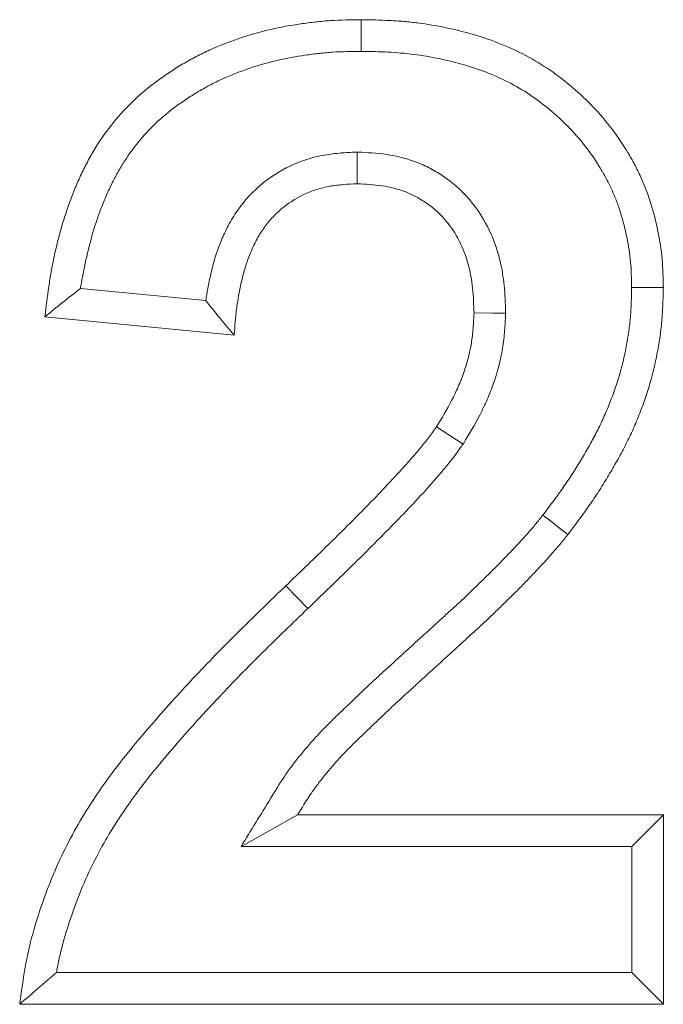
# Model space of a CAD drawing. Units: millimetres. Extents: x 1431 to 9831, y -4525 to 1415.
# Drawn here: x 8542 to 8559, y -2423 to -2398 of the extents above; entities that cross this region are included whole.
import ezdxf

# ---------------------------------------------------------------- set-up
doc = ezdxf.new("R2010")
doc.units = ezdxf.units.MM
doc.linetypes.add('SLD-SOLID', pattern=[0])
doc.layers.add('ACO_DRAINAGE', color=7, linetype='Continuous')

# ---------------------------------------------------------------- blocks, each defined once
blk = doc.blocks.new('ACO - 4932 - FRONT')
at = {"layer": 'ACO_DRAINAGE', "linetype": 'SLD-SOLID', "lineweight": 0}
for p, q in [((141.647, 233.178), (141.648, 233.5)), ((141.647, 232.937), (141.647, 233.178)), ((141.646, 232.696), (141.647, 232.937)), ((141.549, 230.138), (141.549, 229.806)), ((141.549, 229.806), (141.548, 229.333)), ((137.701, 226.366), (134.519, 226.677)), ((148.516, 226.7), (148.758, 226.7)), ((148.758, 226.7), (148.999, 226.7)), ((148.999, 226.7), (149.321, 226.699)), ((144.985, 226.049), (144.513, 226.053)), ((145.317, 226.047), (144.985, 226.049)), ((138.423, 225.487), (133.615, 225.958)), ((144.234, 222.722), (143.561, 223.163)), ((146.261, 220.922), (146.452, 220.774)), ((146.452, 220.774), (146.643, 220.626)), ((146.643, 220.626), (146.897, 220.429)), ((140.293, 218.549), (139.735, 219.127)), ((139.314, 212.906), (140.031, 213.308)), ((140.031, 213.308), (149.321, 213.308)), ((148.517, 212.504), (149.321, 213.308)), ((149.321, 213.308), (149.321, 208.5)), ((138.597, 212.504), (139.314, 212.906)), ((138.597, 212.504), (148.517, 212.504)), ((148.517, 212.504), (148.517, 209.304)), ((148.517, 209.304), (133.907, 209.304)), ((148.517, 209.304), (149.321, 208.5)), ((149.321, 208.5), (132.974, 208.5))]:
    blk.add_line(p, q, dxfattribs=at)
for points, knots in [([(133.615, 225.958), (133.646, 226.213), (133.676, 226.469), (133.732, 226.85), (133.753, 226.977), (133.798, 227.23), (133.823, 227.356), (133.904, 227.733), (133.966, 227.983), (134.108, 228.478), (134.188, 228.722), (134.325, 229.083), (134.373, 229.202), (134.475, 229.438), (134.528, 229.555), (134.641, 229.787), (134.7, 229.901), (134.825, 230.126), (134.891, 230.236), (135.1, 230.56), (135.253, 230.768), (135.584, 231.162), (135.761, 231.349), (136.14, 231.697), (136.342, 231.857), (136.657, 232.08), (136.763, 232.152), (136.979, 232.292), (137.089, 232.359), (137.312, 232.488), (137.425, 232.549), (137.655, 232.664), (137.771, 232.718), (138.125, 232.873), (138.366, 232.964), (138.854, 233.126), (139.102, 233.196), (139.603, 233.312), (139.856, 233.356), (140.238, 233.412), (140.365, 233.429), (140.621, 233.457), (140.749, 233.469), (141.134, 233.493), (141.391, 233.497), (141.648, 233.5)], [0, 0, 0, 0, 0.0625, 0.0625, 0.09375, 0.09375, 0.125, 0.125, 0.1875, 0.1875, 0.25, 0.25, 0.28125, 0.28125, 0.3125, 0.3125, 0.34375, 0.34375, 0.375, 0.375, 0.4375, 0.4375, 0.5, 0.5, 0.5625, 0.5625, 0.59375, 0.59375, 0.625, 0.625, 0.65625, 0.65625, 0.6875, 0.6875, 0.75, 0.75, 0.8125, 0.8125, 0.875, 0.875, 0.90625, 0.90625, 0.9375, 0.9375, 1, 1, 1, 1]), ([(141.648, 233.5), (141.888, 233.495), (142.128, 233.491), (142.488, 233.473), (142.608, 233.465), (142.847, 233.444), (142.966, 233.431), (143.324, 233.386), (143.561, 233.346), (144.031, 233.248), (144.264, 233.191), (144.726, 233.057), (144.953, 232.98), (145.399, 232.8), (145.617, 232.7), (146.042, 232.476), (146.248, 232.351), (146.643, 232.079), (146.834, 231.932), (147.199, 231.62), (147.374, 231.455), (147.705, 231.107), (147.862, 230.925), (148.154, 230.544), (148.289, 230.344), (148.474, 230.035), (148.534, 229.931), (148.646, 229.719), (148.699, 229.611), (148.799, 229.392), (148.845, 229.281), (148.93, 229.057), (148.968, 228.943), (149.075, 228.599), (149.134, 228.366), (149.231, 227.895), (149.268, 227.658), (149.311, 227.18), (149.316, 226.939), (149.321, 226.699)], [0, 0, 0, 0, 0.0625, 0.0625, 0.09375, 0.09375, 0.125, 0.125, 0.1875, 0.1875, 0.25, 0.25, 0.3125, 0.3125, 0.375, 0.375, 0.4375, 0.4375, 0.5, 0.5, 0.5625, 0.5625, 0.625, 0.625, 0.6875, 0.6875, 0.71875, 0.71875, 0.75, 0.75, 0.78125, 0.78125, 0.8125, 0.8125, 0.875, 0.875, 0.9375, 0.9375, 1, 1, 1, 1]), ([(134.519, 226.677), (134.534, 226.773), (134.55, 226.867), (134.588, 227.078), (134.611, 227.196), (134.687, 227.547), (134.745, 227.782), (134.875, 228.238), (134.948, 228.459), (135.072, 228.787), (135.116, 228.895), (135.208, 229.11), (135.257, 229.216), (135.357, 229.423), (135.41, 229.524), (135.519, 229.719), (135.576, 229.814), (135.758, 230.096), (135.892, 230.278), (136.178, 230.62), (136.331, 230.781), (136.658, 231.08), (136.83, 231.218), (137.111, 231.417), (137.209, 231.484), (137.405, 231.61), (137.503, 231.67), (137.7, 231.784), (137.799, 231.837), (138.001, 231.939), (138.105, 231.987), (138.422, 232.125), (138.64, 232.208), (139.085, 232.356), (139.309, 232.419), (139.756, 232.522), (139.988, 232.563), (140.347, 232.616), (140.465, 232.631), (140.699, 232.657), (140.813, 232.667), (141.154, 232.689), (141.393, 232.693), (141.646, 232.696)], [0.068684, 0.068684, 0.068684, 0.068684, 0.09375, 0.09375, 0.125, 0.125, 0.1875, 0.1875, 0.25, 0.25, 0.28125, 0.28125, 0.3125, 0.3125, 0.34375, 0.34375, 0.375, 0.375, 0.4375, 0.4375, 0.5, 0.5, 0.5625, 0.5625, 0.59375, 0.59375, 0.625, 0.625, 0.65625, 0.65625, 0.6875, 0.6875, 0.75, 0.75, 0.8125, 0.8125, 0.875, 0.875, 0.90625, 0.90625, 0.9375, 0.9375, 0.9989442, 0.9989442, 0.9989442, 0.9989442]), ([(141.646, 232.696), (141.881, 232.692), (142.109, 232.687), (142.439, 232.67), (142.548, 232.663), (142.767, 232.644), (142.876, 232.632), (143.202, 232.591), (143.417, 232.555), (143.848, 232.465), (144.064, 232.412), (144.479, 232.292), (144.678, 232.224), (145.073, 232.065), (145.269, 231.975), (145.641, 231.778), (145.816, 231.673), (146.162, 231.434), (146.333, 231.302), (146.657, 231.026), (146.811, 230.881), (147.103, 230.573), (147.243, 230.411), (147.498, 230.078), (147.615, 229.906), (147.778, 229.635), (147.83, 229.541), (147.929, 229.355), (147.975, 229.262), (148.06, 229.075), (148.099, 228.982), (148.171, 228.789), (148.205, 228.69), (148.299, 228.388), (148.352, 228.181), (148.438, 227.758), (148.471, 227.549), (148.507, 227.149), (148.512, 226.934), (148.516, 226.7)], [0.0011318, 0.0011318, 0.0011318, 0.0011318, 0.0625, 0.0625, 0.09375, 0.09375, 0.125, 0.125, 0.1875, 0.1875, 0.25, 0.25, 0.3125, 0.3125, 0.375, 0.375, 0.4375, 0.4375, 0.5, 0.5, 0.5625, 0.5625, 0.625, 0.625, 0.6875, 0.6875, 0.71875, 0.71875, 0.75, 0.75, 0.78125, 0.78125, 0.8125, 0.8125, 0.875, 0.875, 0.9375, 0.9375, 0.9985382, 0.9985382, 0.9985382, 0.9985382]), ([(141.512, 230.136), (141.395, 230.131), (141.27, 230.126), (141.068, 230.11), (140.999, 230.103), (140.857, 230.086), (140.783, 230.075), (140.561, 230.035), (140.414, 229.998), (140.124, 229.906), (139.981, 229.85), (139.567, 229.654), (139.311, 229.488), (138.963, 229.19), (138.853, 229.082), (138.648, 228.851), (138.555, 228.73), (138.43, 228.543), (138.39, 228.479), (138.314, 228.351), (138.279, 228.285), (138.212, 228.155), (138.182, 228.091), (138.124, 227.963), (138.098, 227.9), (138.047, 227.772), (138.022, 227.707), (137.976, 227.576), (137.954, 227.509), (137.893, 227.31), (137.859, 227.179), (137.8, 226.923), (137.774, 226.797), (137.733, 226.57), (137.716, 226.468), (137.701, 226.366)], [0, 0, 0, 0, 0.0625, 0.0625, 0.09375, 0.09375, 0.125, 0.125, 0.1875, 0.1875, 0.25, 0.25, 0.375, 0.375, 0.4375, 0.4375, 0.5, 0.5, 0.53125, 0.53125, 0.5625, 0.5625, 0.59375, 0.59375, 0.625, 0.625, 0.65625, 0.65625, 0.6875, 0.6875, 0.75, 0.75, 0.8125, 0.8125, 0.8630071, 0.8630071, 0.8630071, 0.8630071]), ([(145.316, 226.082), (145.309, 226.291), (145.301, 226.518), (145.264, 226.882), (145.247, 227.007), (145.202, 227.257), (145.174, 227.383), (145.07, 227.759), (144.976, 228.009), (144.732, 228.484), (144.583, 228.713), (144.315, 229.029), (144.218, 229.129), (144.014, 229.315), (143.907, 229.401), (143.685, 229.559), (143.57, 229.632), (143.328, 229.764), (143.203, 229.823), (142.943, 229.924), (142.812, 229.966), (142.55, 230.034), (142.418, 230.059), (142.031, 230.116), (141.796, 230.126), (141.587, 230.136)], [0, 0, 0, 0, 0.125, 0.125, 0.1875, 0.1875, 0.25, 0.25, 0.375, 0.375, 0.5, 0.5, 0.5625, 0.5625, 0.625, 0.625, 0.6875, 0.6875, 0.75, 0.75, 0.8125, 0.8125, 0.875, 0.875, 1, 1, 1, 1]), ([(141.548, 229.333), (141.431, 229.328), (141.315, 229.323), (141.141, 229.309), (141.083, 229.303), (140.967, 229.289), (140.91, 229.281), (140.738, 229.25), (140.624, 229.222), (140.402, 229.151), (140.293, 229.108), (139.976, 228.958), (139.779, 228.83), (139.513, 228.602), (139.429, 228.521), (139.275, 228.346), (139.204, 228.254), (139.106, 228.108), (139.075, 228.059), (139.016, 227.959), (138.988, 227.907), (138.936, 227.804), (138.911, 227.751), (138.863, 227.645), (138.84, 227.591), (138.797, 227.483), (138.776, 227.428), (138.737, 227.319), (138.719, 227.263), (138.668, 227.096), (138.639, 226.983), (138.586, 226.757), (138.563, 226.642), (138.521, 226.413), (138.503, 226.298), (138.471, 226.067), (138.458, 225.952), (138.439, 225.72), (138.431, 225.603), (138.423, 225.487)], [0, 0, 0, 0, 0.0625, 0.0625, 0.09375, 0.09375, 0.125, 0.125, 0.1875, 0.1875, 0.25, 0.25, 0.375, 0.375, 0.4375, 0.4375, 0.5, 0.5, 0.53125, 0.53125, 0.5625, 0.5625, 0.59375, 0.59375, 0.625, 0.625, 0.65625, 0.65625, 0.6875, 0.6875, 0.75, 0.75, 0.8125, 0.8125, 0.875, 0.875, 0.9375, 0.9375, 1, 1, 1, 1]), ([(144.513, 226.053), (144.505, 226.262), (144.498, 226.471), (144.466, 226.783), (144.452, 226.887), (144.415, 227.093), (144.392, 227.195), (144.309, 227.497), (144.234, 227.694), (144.043, 228.067), (143.927, 228.243), (143.724, 228.482), (143.651, 228.558), (143.497, 228.699), (143.415, 228.765), (143.244, 228.886), (143.156, 228.942), (142.972, 229.042), (142.877, 229.087), (142.682, 229.163), (142.582, 229.195), (142.379, 229.248), (142.276, 229.268), (141.966, 229.313), (141.757, 229.323), (141.548, 229.333)], [0, 0, 0, 0, 0.125, 0.125, 0.1875, 0.1875, 0.25, 0.25, 0.375, 0.375, 0.5, 0.5, 0.5625, 0.5625, 0.625, 0.625, 0.6875, 0.6875, 0.75, 0.75, 0.8125, 0.8125, 0.875, 0.875, 1, 1, 1, 1]), ([(134.519, 226.677), (134.366, 226.558), (134.215, 226.438), (134.064, 226.318), (133.914, 226.198), (133.765, 226.078), (133.615, 225.958)], [0, 0, 0, 0, 0.00160736, 0.00160736, 0.00160736, 0.003214752, 0.003214752, 0.003214752, 0.003214752]), ([(148.516, 226.7), (148.513, 226.563), (148.51, 226.431), (148.5, 226.168), (148.493, 226.04), (148.47, 225.79), (148.455, 225.663), (148.417, 225.408), (148.394, 225.278), (148.344, 225.021), (148.316, 224.894), (148.254, 224.644), (148.221, 224.521), (148.145, 224.276), (148.104, 224.153), (148.015, 223.908), (147.968, 223.784), (147.868, 223.542), (147.815, 223.422), (147.705, 223.186), (147.648, 223.071), (147.526, 222.838), (147.461, 222.721), (147.327, 222.487), (147.258, 222.369), (147.117, 222.137), (147.045, 222.023), (146.9, 221.8), (146.826, 221.691), (146.597, 221.365), (146.432, 221.147), (146.261, 220.922)], [0.0024661, 0.0024661, 0.0024661, 0.0024661, 0.0625, 0.0625, 0.125, 0.125, 0.1875, 0.1875, 0.25, 0.25, 0.3125, 0.3125, 0.375, 0.375, 0.4375, 0.4375, 0.5, 0.5, 0.5625, 0.5625, 0.625, 0.625, 0.6875, 0.6875, 0.75, 0.75, 0.8125, 0.8125, 0.875, 0.875, 0.998639, 0.998639, 0.998639, 0.998639]), ([(149.321, 226.699), (149.317, 226.556), (149.314, 226.413), (149.303, 226.128), (149.295, 225.985), (149.269, 225.701), (149.252, 225.559), (149.21, 225.276), (149.185, 225.135), (149.13, 224.855), (149.1, 224.715), (149.031, 224.438), (148.993, 224.3), (148.91, 224.027), (148.864, 223.891), (148.767, 223.623), (148.715, 223.489), (148.607, 223.225), (148.549, 223.094), (148.429, 222.835), (148.365, 222.707), (148.232, 222.454), (148.163, 222.329), (148.021, 222.081), (147.948, 221.958), (147.8, 221.714), (147.724, 221.593), (147.568, 221.353), (147.488, 221.235), (147.242, 220.885), (147.069, 220.657), (146.897, 220.429)], [0, 0, 0, 0, 0.0625, 0.0625, 0.125, 0.125, 0.1875, 0.1875, 0.25, 0.25, 0.3125, 0.3125, 0.375, 0.375, 0.4375, 0.4375, 0.5, 0.5, 0.5625, 0.5625, 0.625, 0.625, 0.6875, 0.6875, 0.75, 0.75, 0.8125, 0.8125, 0.875, 0.875, 1, 1, 1, 1]), ([(143.561, 223.163), (143.694, 223.384), (143.827, 223.604), (144.004, 223.946), (144.06, 224.062), (144.162, 224.298), (144.209, 224.418), (144.336, 224.782), (144.403, 225.032), (144.455, 225.349), (144.464, 225.412), (144.478, 225.54), (144.484, 225.604), (144.5, 225.796), (144.506, 225.925), (144.513, 226.053)], [0, 0, 0, 0, 0.25, 0.25, 0.375, 0.375, 0.5, 0.5, 0.75, 0.75, 0.8125, 0.8125, 0.875, 0.875, 1, 1, 1, 1]), ([(144.25, 222.749), (144.383, 222.969), (144.524, 223.204), (144.725, 223.591), (144.789, 223.724), (144.907, 223.995), (144.961, 224.134), (145.108, 224.555), (145.188, 224.849), (145.251, 225.233), (145.261, 225.31), (145.278, 225.46), (145.285, 225.533), (145.302, 225.747), (145.309, 225.883), (145.316, 226.012)], [0, 0, 0, 0, 0.25, 0.25, 0.375, 0.375, 0.5, 0.5, 0.75, 0.75, 0.8125, 0.8125, 0.875, 0.875, 1, 1, 1, 1]), ([(139.735, 219.127), (140.069, 219.449), (140.403, 219.771), (140.902, 220.257), (141.068, 220.419), (141.396, 220.747), (141.559, 220.913), (141.884, 221.243), (142.047, 221.409), (142.367, 221.744), (142.525, 221.914), (142.758, 222.173), (142.836, 222.259), (142.988, 222.434), (143.064, 222.522), (143.176, 222.655), (143.213, 222.7), (143.286, 222.79), (143.322, 222.836), (143.427, 222.974), (143.494, 223.069), (143.561, 223.163)], [0, 0, 0, 0, 0.25, 0.25, 0.375, 0.375, 0.5, 0.5, 0.625, 0.625, 0.75, 0.75, 0.8125, 0.8125, 0.875, 0.875, 0.90625, 0.90625, 0.9375, 0.9375, 1, 1, 1, 1]), ([(140.293, 218.549), (140.628, 218.872), (140.961, 219.192), (141.464, 219.682), (141.633, 219.848), (141.967, 220.182), (142.131, 220.348), (142.457, 220.68), (142.623, 220.848), (142.953, 221.194), (143.117, 221.37), (143.358, 221.637), (143.437, 221.726), (143.596, 221.908), (143.674, 221.998), (143.795, 222.142), (143.835, 222.191), (143.916, 222.291), (143.957, 222.343), (144.077, 222.502), (144.149, 222.603), (144.216, 222.697), (144.222, 222.706), (144.228, 222.714), (144.234, 222.722)], [0, 0, 0, 0, 0.25, 0.25, 0.375, 0.375, 0.5, 0.5, 0.625, 0.625, 0.75, 0.75, 0.8125, 0.8125, 0.875, 0.875, 0.90625, 0.90625, 0.9375, 0.9375, 1, 1, 1, 1.005532, 1.005532, 1.005532, 1.005532]), ([(146.261, 220.922), (146.199, 220.843), (146.14, 220.768), (146.052, 220.662), (146.022, 220.626), (145.961, 220.555), (145.93, 220.519), (145.772, 220.34), (145.636, 220.194), (145.427, 219.972), (145.358, 219.899), (145.22, 219.755), (145.152, 219.686), (145.013, 219.546), (144.942, 219.476), (144.796, 219.334), (144.721, 219.261), (144.574, 219.117), (144.502, 219.046), (144.358, 218.908), (144.287, 218.841), (144.142, 218.705), (144.067, 218.637), (143.916, 218.499), (143.839, 218.429), (143.608, 218.217), (143.456, 218.078), (143.156, 217.803), (143.003, 217.666), (142.771, 217.456), (142.693, 217.384), (142.539, 217.243), (142.463, 217.173), (142.312, 217.034), (142.237, 216.966), (142.085, 216.827), (142.007, 216.756), (141.85, 216.611), (141.769, 216.535), (141.615, 216.387), (141.54, 216.315), (141.431, 216.209), (141.395, 216.175), (141.321, 216.105), (141.284, 216.07), (141.171, 215.962), (141.093, 215.887), (140.939, 215.737), (140.864, 215.663), (140.714, 215.514), (140.633, 215.433), (140.51, 215.3), (140.471, 215.257), (140.396, 215.172), (140.361, 215.132), (140.254, 215.009), (140.183, 214.924), (140.04, 214.75), (139.969, 214.66), (139.83, 214.475), (139.76, 214.377), (139.567, 214.09), (139.453, 213.904), (139.345, 213.727), (139.096, 213.319), (138.846, 212.912), (138.597, 212.504)], [0.000941, 0.000941, 0.000941, 0.000941, 0.03125, 0.03125, 0.046875, 0.046875, 0.0625, 0.0625, 0.125, 0.125, 0.15625, 0.15625, 0.1875, 0.1875, 0.21875, 0.21875, 0.25, 0.25, 0.28125, 0.28125, 0.3125, 0.3125, 0.34375, 0.34375, 0.375, 0.375, 0.4375, 0.4375, 0.5, 0.5, 0.53125, 0.53125, 0.5625, 0.5625, 0.59375, 0.59375, 0.625, 0.625, 0.65625, 0.65625, 0.6875, 0.6875, 0.703125, 0.703125, 0.71875, 0.71875, 0.75, 0.75, 0.78125, 0.78125, 0.8125, 0.8125, 0.828125, 0.828125, 0.84375, 0.84375, 0.875, 0.875, 0.90625, 0.90625, 0.9375, 0.9375, 1, 1, 1, 1.144359, 1.144359, 1.144359, 1.144359]), ([(146.897, 220.429), (146.832, 220.348), (146.768, 220.267), (146.67, 220.147), (146.636, 220.108), (146.569, 220.029), (146.535, 219.99), (146.364, 219.797), (146.224, 219.645), (146.011, 219.42), (145.94, 219.345), (145.797, 219.196), (145.725, 219.122), (145.579, 218.975), (145.505, 218.903), (145.357, 218.758), (145.283, 218.686), (145.136, 218.542), (145.061, 218.469), (144.913, 218.326), (144.838, 218.255), (144.686, 218.114), (144.61, 218.044), (144.457, 217.905), (144.381, 217.836), (144.152, 217.626), (144, 217.486), (143.695, 217.207), (143.542, 217.069), (143.312, 216.861), (143.236, 216.791), (143.083, 216.651), (143.007, 216.581), (142.855, 216.442), (142.779, 216.372), (142.626, 216.233), (142.55, 216.163), (142.398, 216.023), (142.323, 215.952), (142.173, 215.809), (142.099, 215.737), (141.987, 215.629), (141.95, 215.594), (141.875, 215.522), (141.838, 215.487), (141.726, 215.38), (141.651, 215.309), (141.503, 215.164), (141.429, 215.092), (141.283, 214.946), (141.21, 214.873), (141.104, 214.759), (141.07, 214.721), (141.001, 214.643), (140.967, 214.604), (140.866, 214.487), (140.799, 214.408), (140.668, 214.248), (140.604, 214.167), (140.48, 214.002), (140.42, 213.918), (140.247, 213.661), (140.139, 213.484), (140.031, 213.308)], [0, 0, 0, 0, 0.03125, 0.03125, 0.046875, 0.046875, 0.0625, 0.0625, 0.125, 0.125, 0.15625, 0.15625, 0.1875, 0.1875, 0.21875, 0.21875, 0.25, 0.25, 0.28125, 0.28125, 0.3125, 0.3125, 0.34375, 0.34375, 0.375, 0.375, 0.4375, 0.4375, 0.5, 0.5, 0.53125, 0.53125, 0.5625, 0.5625, 0.59375, 0.59375, 0.625, 0.625, 0.65625, 0.65625, 0.6875, 0.6875, 0.703125, 0.703125, 0.71875, 0.71875, 0.75, 0.75, 0.78125, 0.78125, 0.8125, 0.8125, 0.828125, 0.828125, 0.84375, 0.84375, 0.875, 0.875, 0.90625, 0.90625, 0.9375, 0.9375, 1, 1, 1, 1]), ([(132.974, 208.5), (133.01, 208.767), (133.046, 209.033), (133.112, 209.43), (133.136, 209.563), (133.19, 209.826), (133.22, 209.956), (133.318, 210.347), (133.395, 210.605), (133.564, 211.116), (133.656, 211.369), (133.957, 212.116), (134.19, 212.602), (134.593, 213.3), (134.736, 213.528), (135.035, 213.974), (135.19, 214.194), (135.512, 214.624), (135.679, 214.834), (136.02, 215.25), (136.194, 215.454), (136.722, 216.063), (137.083, 216.461), (137.82, 217.243), (138.197, 217.626), (138.961, 218.382), (139.348, 218.755), (139.735, 219.127)], [0, 0, 0, 0, 0.0625, 0.0625, 0.09375, 0.09375, 0.125, 0.125, 0.1875, 0.1875, 0.25, 0.25, 0.375, 0.375, 0.4375, 0.4375, 0.5, 0.5, 0.5625, 0.5625, 0.625, 0.625, 0.75, 0.75, 0.875, 0.875, 1, 1, 1, 1]), ([(133.907, 209.304), (133.92, 209.381), (133.935, 209.457), (133.975, 209.652), (134.002, 209.771), (134.092, 210.129), (134.163, 210.369), (134.321, 210.848), (134.408, 211.085), (134.689, 211.784), (134.907, 212.235), (135.28, 212.882), (135.412, 213.093), (135.695, 213.515), (135.842, 213.723), (136.147, 214.13), (136.307, 214.331), (136.636, 214.733), (136.805, 214.932), (137.321, 215.527), (137.676, 215.917), (138.398, 216.684), (138.767, 217.06), (139.521, 217.806), (139.905, 218.175), (140.292, 218.548)], [0.0740668, 0.0740668, 0.0740668, 0.0740668, 0.09375, 0.09375, 0.125, 0.125, 0.1875, 0.1875, 0.25, 0.25, 0.375, 0.375, 0.4375, 0.4375, 0.5, 0.5, 0.5625, 0.5625, 0.625, 0.625, 0.75, 0.75, 0.875, 0.875, 1, 1, 1, 1]), ([(133.907, 209.304), (133.747, 209.17), (133.591, 209.036), (133.436, 208.902), (133.281, 208.768), (133.128, 208.634), (132.974, 208.5)], [0, 0, 0, 0, 0.001621337, 0.001621337, 0.001621337, 0.003242741, 0.003242741, 0.003242741, 0.003242741])]:
    blk.add_open_spline(points, degree=3, knots=knots, dxfattribs=at)
for points in [[(141.549, 230.138), (141.537, 230.137), (141.524, 230.137), (141.512, 230.136)], [(141.587, 230.136), (141.574, 230.137), (141.562, 230.137), (141.549, 230.138)], [(137.701, 226.366), (137.93, 226.073), (138.175, 225.78), (138.423, 225.487)], [(145.317, 226.047), (145.317, 226.059), (145.317, 226.07), (145.316, 226.082)], [(145.316, 226.012), (145.316, 226.023), (145.317, 226.035), (145.317, 226.047)], [(144.234, 222.722), (144.239, 222.731), (144.245, 222.74), (144.25, 222.749)], [(140.292, 218.548), (140.293, 218.548), (140.293, 218.548), (140.293, 218.549)]]:
    blk.add_open_spline(points, degree=3, dxfattribs=at)

msp = doc.modelspace()

# ---------------------------------------------------------------- block references
at = {"layer": 'ACO_DRAINAGE'}
msp.add_blockref('ACO - 4932 - FRONT', (8409.478, -2631.705), dxfattribs=at)

doc.saveas('drawing.dxf')
